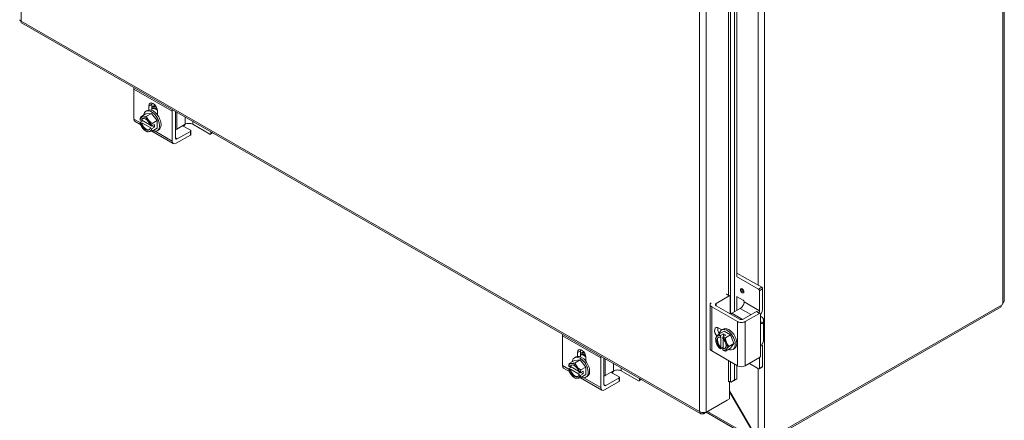
# Model space of a CAD drawing. Units: inches. Extents: x 9 to 208, y 4 to 129.
# Drawn here: x 187 to 208, y 80 to 88 of the extents above; entities that cross this region are included whole.
import ezdxf

# ---------------------------------------------------------------- set-up
doc = ezdxf.new("R2010")
doc.units = ezdxf.units.IN
doc.header["$LTSCALE"] = 13
doc.header["$MEASUREMENT"] = 0
doc.layers.add('Visible (ANSI)', color=7, linetype='Continuous', lineweight=5)
doc.layers.add('Visible Narrow (ANSI)', color=7, linetype='Continuous', lineweight=5)

msp = doc.modelspace()

# ---------------------------------------------------------------- linework, layer by layer
at = {"layer": 'Visible (ANSI)'}
for p, q in [((207.64073, 104.90883), (207.64073, 82.33488)), ((201.85554, 82.09594), (201.85554, 89.79677)), ((201.9066, 82.85552), (201.9066, 89.76736)), ((186.56304, 88.29903), (201.13448, 79.9079)), ((188.97339, 86.87413), (188.97339, 86.23341)), ((189.23046, 86.40148), (189.26329, 86.42039)), ((189.29151, 86.43038), (189.29151, 86.51292)), ((189.3598, 86.55224), (189.3598, 86.4204)), ((189.47602, 86.40667), (189.47602, 86.32413)), ((189.79414, 85.76077), (189.79414, 86.4015)), ((189.86243, 85.8316), (189.86243, 86.39904)), ((189.11993, 86.10961), (188.99754, 86.18009)), ((189.10482, 86.16386), (189.16498, 86.19851)), ((189.10556, 86.21836), (189.13082, 86.20381)), ((189.13082, 86.14687), (189.10556, 86.16142)), ((189.22782, 86.34534), (189.11824, 86.28224)), ((189.13082, 86.20381), (189.1433, 86.21099)), ((189.1433, 86.21099), (189.31744, 86.11071)), ((189.22782, 86.34534), (189.35094, 86.35663)), ((189.35094, 86.35663), (189.24135, 86.29352)), ((189.35094, 86.35663), (189.47405, 86.20355)), ((189.47405, 86.20355), (189.36447, 86.14045)), ((189.47405, 86.20355), (189.47405, 86.03919)), ((189.1433, 86.15406), (189.13082, 86.14687)), ((189.33402, 86.04423), (189.1433, 86.15406)), ((189.32155, 86.09398), (189.34681, 86.07943)), ((189.32155, 86.03704), (189.33402, 86.04423)), ((189.34681, 86.02249), (189.32155, 86.03704)), ((189.35105, 86.07901), (189.41561, 86.11619)), ((189.41561, 86.05925), (189.35105, 86.02207)), ((189.81829, 85.70745), (189.35564, 85.97388)), ((189.47405, 86.03919), (189.36447, 85.97609)), ((189.36618, 86.08772), (189.41561, 86.05925)), ((189.41561, 86.11619), (189.41561, 86.05925)), ((189.47142, 85.98305), (189.50425, 86.00195)), ((190.06958, 86.12068), (189.89132, 86.01803)), ((190.18482, 85.96981), (189.90347, 85.80779)), ((190.04463, 86.07322), (190.18482, 85.99249)), ((190.19298, 85.98115), (190.19298, 85.9022)), ((190.23373, 86.12068), (190.60373, 85.90762)), ((190.62343, 85.91905), (190.62343, 85.96081)), ((190.18482, 85.89085), (189.87622, 85.71314)), ((190.61763, 85.90625), (190.6679, 85.9352)), ((202.36884, 82.58156), (201.89949, 82.85183)), ((202.43712, 82.62088), (201.9066, 82.92639)), ((202.45682, 82.58676), (202.45682, 82.18251)), ((201.4601, 82.2742), (201.74146, 82.43622)), ((201.6881, 82.47632), (201.75536, 82.43759)), ((201.76115, 82.42479), (201.76115, 82.05357)), ((201.89949, 82.42443), (202.04054, 82.34321)), ((201.9066, 82.12535), (201.9066, 82.42034)), ((202.38853, 82.11966), (202.38853, 82.54744)), ((201.33057, 82.25057), (201.33057, 81.30163)), ((201.91874, 81.88418), (201.36457, 82.2033)), ((201.95977, 81.93919), (201.4601, 82.22694)), ((201.97816, 82.16655), (201.79989, 82.0639)), ((202.06023, 82.30909), (202.06023, 82.30871)), ((202.47324, 79.2635), (207.57324, 82.20039)), ((207.59583, 82.2454), (202.49753, 79.30948)), ((207.57324, 82.20039), (207.57324, 82.23239)), ((202.3232, 82.10121), (202.04185, 81.93919)), ((202.39149, 82.06189), (202.08289, 81.88418)), ((202.3371, 82.10258), (202.40539, 82.06326)), ((202.41119, 82.05046), (202.41119, 81.88838)), ((201.51854, 81.74683), (201.58429, 81.70897)), ((201.58027, 81.70665), (201.6131, 81.72555)), ((202.47918, 81.90699), (202.47918, 81.47959)), ((198.16578, 81.58059), (198.16578, 80.93987)), ((201.62967, 81.6807), (201.52008, 81.6176)), ((201.55137, 81.55003), (201.55137, 81.57923)), ((201.56385, 81.55721), (201.55137, 81.55003)), ((201.55312, 81.58312), (201.61769, 81.6203)), ((201.56385, 81.3367), (201.56385, 81.55721)), ((201.60061, 81.55088), (201.60061, 81.52167)), ((201.66693, 81.59194), (201.60236, 81.55476)), ((201.61769, 81.6203), (201.61769, 81.56358)), ((201.61769, 81.6203), (201.66693, 81.59194)), ((201.62967, 81.6807), (201.77183, 81.59884)), ((201.77183, 81.59884), (201.66224, 81.53574)), ((201.77183, 81.59884), (201.8429, 81.41557)), ((201.55137, 81.32951), (201.56385, 81.3367)), ((201.55137, 81.3003), (201.55137, 81.32951)), ((201.61309, 81.33297), (201.55312, 81.29844)), ((201.61309, 81.30834), (201.60061, 81.30115)), ((201.61309, 81.50971), (201.61309, 81.30834)), ((201.77183, 81.31416), (201.66224, 81.25105)), ((201.8429, 81.41557), (201.73332, 81.35246)), ((201.8429, 81.41557), (201.77183, 81.31416)), ((201.82123, 81.28821), (201.85406, 81.30712)), ((202.41119, 81.30915), (202.41119, 81.14707)), ((202.45682, 81.32847), (202.45682, 80.92422)), ((198.42284, 81.10794), (198.45567, 81.12685)), ((198.4839, 81.13683), (198.4839, 81.21937)), ((198.55219, 81.2587), (198.55219, 81.12685)), ((198.66841, 81.11313), (198.66841, 81.03058)), ((198.98653, 80.46723), (198.98653, 81.10795)), ((199.05482, 80.53806), (199.05482, 81.1055)), ((201.36457, 81.25437), (201.91874, 80.93524)), ((201.60061, 81.30115), (201.60061, 81.27195)), ((202.08289, 80.93524), (202.39149, 81.11295)), ((202.38853, 80.8849), (202.38853, 81.11125)), ((198.31232, 80.81607), (198.18993, 80.88654)), ((198.29721, 80.87032), (198.35737, 80.90496)), ((198.29795, 80.92481), (198.32321, 80.91027)), ((198.42021, 81.0518), (198.31063, 80.98869)), ((198.32321, 80.91027), (198.33568, 80.91745)), ((198.33568, 80.91745), (198.50983, 80.81717)), ((198.42021, 81.0518), (198.54333, 81.06308)), ((198.54333, 81.06308), (198.43374, 80.99998)), ((198.54333, 81.06308), (198.66644, 80.91001)), ((198.66644, 80.91001), (198.55685, 80.8469)), ((198.66644, 80.91001), (198.66644, 80.74565)), ((201.85554, 80.63182), (201.85554, 80.97164)), ((201.9066, 80.6583), (201.9066, 80.94223)), ((202.36884, 80.87347), (202.17223, 80.98669)), ((202.45102, 80.91142), (202.38274, 80.8721)), ((198.32321, 80.85333), (198.29795, 80.86788)), ((198.33568, 80.86051), (198.32321, 80.85333)), ((198.52641, 80.75068), (198.33568, 80.86051)), ((198.51393, 80.80043), (198.5392, 80.78589)), ((198.51393, 80.7435), (198.52641, 80.75068)), ((198.5392, 80.72895), (198.51393, 80.7435)), ((198.54343, 80.78546), (198.608, 80.82264)), ((198.608, 80.76571), (198.54343, 80.72853)), ((199.01068, 80.41391), (198.54803, 80.68033)), ((198.66644, 80.74565), (198.55685, 80.68254)), ((198.55856, 80.79417), (198.608, 80.76571)), ((198.608, 80.82264), (198.608, 80.76571)), ((198.66381, 80.6895), (198.69664, 80.70841)), ((199.26197, 80.82714), (199.08371, 80.72448)), ((199.37721, 80.67626), (199.09585, 80.51424)), ((199.23702, 80.77968), (199.37721, 80.69895)), ((199.38537, 80.68761), (199.38537, 80.60865)), ((199.42612, 80.82714), (199.79612, 80.61407)), ((199.37721, 80.59731), (199.0686, 80.4196)), ((199.81002, 80.61271), (199.86029, 80.64166)), ((199.81581, 80.62551), (199.81581, 80.66727)), ((201.72948, 80.59645), (201.7269, 80.59496)), ((201.7269, 80.59511), (201.72703, 80.59519)), ((201.7269, 80.59496), (201.7269, 80.59511)), ((201.74865, 80.60007), (201.74865, 80.22806)), ((201.77979, 80.58772), (201.76911, 80.59455)), ((201.85554, 80.63182), (201.77979, 80.58772)), ((201.77979, 80.58772), (201.83086, 80.6142)), ((201.83086, 80.6142), (201.9066, 80.6583)), ((201.9066, 80.6583), (201.85554, 80.63182)), ((202.35932, 79.33779), (201.74865, 80.39549)), ((201.74865, 80.37872), (202.35206, 79.33358)), ((201.19233, 79.90747), (201.69774, 80.19852)), ((201.74865, 80.22806), (201.24324, 79.93701)), ((201.69774, 80.19875), (201.69774, 80.19852)), ((201.19233, 79.92952), (201.19233, 79.90747)), ((202.38693, 79.28032), (201.2451, 79.93786))]:
    msp.add_line(p, q, dxfattribs=at)
for centre, start, end in [((189.40029, 86.22069), 195.027077, 214.572391), ((201.7501, 81.52585), 205.374098, 224.926422), ((198.59268, 80.92714), 195.027077, 214.572391)]:
    msp.add_arc(centre, 0.30156, start, end, dxfattribs=at)
for centre, major_axis, ratio, start_param, end_param in [((189.05547, 86.9214), (-0.05792, -0.10059), 0.57809312, 5.15738588, 5.49585344), ((189.38377, 86.45979), (-0.06511, 0.11306), 0.57809312, 3.92892453, 7.07051718), ((189.35094, 86.19227), (-0.12048, 0.20922), 0.57809312, 2.50466093, 6.92011703), ((189.38377, 86.21117), (-0.12048, 0.20922), 0.57809312, 3.14159265, 6.28318531), ((189.45205, 86.49912), (0.06511, -0.11306), 0.57809312, 3.69125672, 3.92892453), ((189.47175, 86.26184), (-0.11585, 0.20117), 0.57809312, 5.52017161, 6.25021467), ((189.45205, 86.2505), (-0.11585, 0.20117), 0.57809312, 5.36133885, 6.09652265), ((189.87622, 86.44876), (0.05792, 0.10059), 0.57809312, 2.01579323, 2.35426078), ((189.85028, 86.42123), (-0.05804, 0), 0.5758617, 1.78165907, 2.02889252), ((189.05547, 86.28067), (-0.05792, -0.10059), 0.57809312, 5.49585344, 6.28318531), ((189.27718, 86.29158), (0.12287, 0.21337), 0.57809312, 1.93372645, 2.21236373), ((189.40029, 86.24916), (-0.29955, 0), 0.5758617, 0.16514868, 0.17950704), ((189.40029, 86.19222), (-0.29955, 0), 0.5758617, 0.16514868, 0.17950704), ((189.27718, 86.29158), (0.12287, 0.21337), 0.57809312, 2.49615784, 2.61687817), ((189.22618, 86.12043), (-0.08689, 0.15088), 0.57809312, 6.02331963, 6.86915926), ((189.22618, 86.12043), (0.08689, -0.15088), 0.57809312, 4.13028245, 4.97612208), ((189.33873, 86.37941), (-0.22956, -0.08903), 0.2096643, 0.212054, 0.63258833), ((189.22618, 86.12043), (-0.06951, 0.1207), 0.57809312, 4.18160478, 6.81783692), ((189.23866, 86.12761), (-0.06951, 0.1207), 0.57809312, 0.08951366, 0.53465162), ((189.33873, 86.37941), (0.22956, 0.08903), 0.2096643, 3.77418098, 4.19471532), ((189.22618, 86.12043), (-0.08689, 0.15088), 0.57809312, 4.97612208, 6.02331963), ((189.46185, 86.30851), (0.20163, -0.14132), 0.78775742, 3.93927434, 4.35980867), ((189.46185, 86.30851), (0.20163, -0.14132), 0.78775742, 4.35980867, 4.78034301), ((189.22618, 86.12043), (-0.08689, 0.15088), 0.57809312, 4.13028245, 4.97612208), ((189.45205, 86.2505), (0.06511, -0.11306), 0.57809312, 2.09532712, 2.44988208), ((189.22618, 86.12043), (0.06951, -0.1207), 0.57809312, 4.18160478, 6.81783692), ((189.23866, 86.12761), (0.06951, -0.1207), 0.57809312, 4.18160478, 6.19367165), ((189.33873, 86.13286), (-0.20163, 0.14132), 0.78775742, 1.12970992, 1.21821602), ((189.22618, 86.12043), (0.08689, -0.15088), 0.57809312, 4.97612208, 6.02331963), ((189.33873, 86.13286), (-0.20163, 0.14132), 0.78775742, 1.21821602, 1.63875035), ((189.46185, 86.06197), (-0.22956, -0.08903), 0.2096643, 0.212054, 0.63258833), ((189.22618, 86.12043), (0.08689, -0.15088), 0.57809312, 6.02331963, 6.86915926), ((189.46185, 86.06197), (-0.22956, -0.08903), 0.2096643, 0.63258833, 1.05312267), ((189.40029, 86.24916), (0.29955, 0), 0.5758617, 4.53288194, 4.5472403), ((189.40029, 86.19222), (-0.29955, 0), 0.5758617, 1.39128928, 1.40564765), ((189.5234, 86.14979), (-0.12287, -0.21337), 0.57809312, 5.0753191, 5.35395638), ((189.5234, 86.14979), (-0.12287, -0.21337), 0.57809312, 5.63775049, 5.91638777), ((189.85028, 86.04166), (0.05804, 0), 0.5758617, 4.92325172, 5.49778714), ((190.11029, 86.11103), (-0.09286, 0), 0.5758617, 0.33240995, 0.78539816), ((189.97897, 86.22187), (-0.11585, -0.20117), 0.57809312, 1.1949813, 1.41139821), ((190.15166, 86.07342), (0.11607, 0), 0.5758617, 0.78539816, 2.35619449), ((190.16512, 85.98115), (0.02786, 0), 0.5758617, 5.49778714, 7.06858347), ((189.87622, 85.80804), (-0.05792, -0.10059), 0.57809312, 5.49585344, 7.06664976), ((189.90347, 85.85523), (-0.02896, -0.05029), 0.57809312, 5.49585344, 7.06664976), ((190.16512, 85.9022), (0.02786, 0), 0.5758617, 5.49778714, 6.28318531), ((190.60373, 85.93039), (0.0139, -0.02414), 0.57809312, 5.49972085, 7.07051718), ((202.36884, 82.55878), (0.0139, -0.02414), 0.57809312, 0.78733187, 2.3581282), ((202.43712, 82.59811), (-0.0139, 0.02414), 0.57809312, 3.92892453, 5.49972085), ((201.74146, 82.41345), (0.0139, 0.02414), 0.57809312, 5.49585344, 7.06664976), ((201.44664, 82.25057), (-0.11607, 0), 0.5758617, 5.65643062, 7.06858347), ((201.50114, 82.25057), (-0.05804, 0), 0.5758617, 5.49778714, 7.06858347), ((201.97816, 82.26145), (-0.05792, -0.10059), 0.57809312, 0.78346445, 2.35426078), ((202.04054, 82.32043), (-0.0139, 0.02414), 0.57809312, 3.92892453, 5.49972085), ((202.29267, 82.08799), (-0.11585, -0.20117), 0.57809312, 1.59015305, 2.35426078), ((207.64044, 82.25826), (0.03244, 0.05633), 0.57809312, 1.44751684, 2.11054201), ((201.79989, 82.01645), (-0.02896, -0.05029), 0.57809312, 3.92505711, 4.48935078), ((202.00081, 81.96283), (0.05804, 0), 0.5758617, 3.92699082, 5.49778714), ((202.3232, 82.07844), (0.0139, 0.02414), 0.57809312, 0, 0.78346445), ((202.30646, 82.07239), (0.05792, 0.10059), 0.57809312, 5.07758272, 5.49585344), ((202.39149, 82.03912), (0.0139, 0.02414), 0.57809312, 5.49585344, 7.06664976), ((202.24704, 81.90699), (0.23214, 0), 0.5758617, 5.90930399, 7.06858347), ((201.51854, 81.64017), (-0.06511, 0.11306), 0.57809312, 5.49972085, 8.17571527), ((201.58683, 81.67949), (0.06511, -0.11306), 0.57809312, 3.69125672, 4.86458279), ((201.70075, 81.49743), (-0.12048, 0.20922), 0.57809312, 2.50606376, 6.9187142), ((201.73358, 81.51634), (-0.12048, 0.20922), 0.57809312, 3.14159265, 6.28318531), ((202.00081, 81.93144), (-0.11607, 0), 0.5758617, 0.78539816, 2.35619449), ((198.24786, 81.62785), (-0.05792, -0.10059), 0.57809312, 5.15738588, 5.49585344), ((201.57599, 81.42559), (-0.08689, 0.15088), 0.57809312, 0.2637331, 1.31093065), ((201.64348, 81.65842), (-0.19187, -0.15431), 0.21271247, 5.65010277, 6.07063711), ((201.64348, 81.51608), (-0.02248, 0.2452), 0.78857417, 1.49819035, 1.91872468), ((201.64348, 81.65842), (0.19187, 0.15431), 0.21271247, 2.08797578, 2.50851012), ((201.57599, 81.42559), (-0.08689, 0.15088), 0.57809312, 5.70107877, 6.5469184), ((201.57599, 81.42559), (-0.06951, 0.1207), 0.57809312, 5.75240111, 8.38863325), ((201.58847, 81.43277), (-0.06951, 0.1207), 0.57809312, 0.08951366, 2.10544794), ((201.7501, 81.66819), (-0.24622, 0), 0.5758617, 0.36486383, 0.64350111), ((201.72548, 81.54003), (0.14948, 0.25958), 0.57809312, 1.7340113, 1.74836966), ((201.77472, 81.51167), (-0.14948, -0.25958), 0.57809312, 4.87560395, 4.88996232), ((201.57599, 81.42559), (-0.08689, 0.15088), 0.57809312, 4.4525233, 5.29836293), ((201.57599, 81.42559), (0.06951, -0.1207), 0.57809312, 5.75240111, 8.38863325), ((201.7501, 81.66819), (0.24622, 0), 0.5758617, 4.06888787, 4.34752515), ((201.85672, 81.53562), (0.02248, -0.2452), 0.78857417, 4.639783, 5.06031734), ((198.57616, 81.16625), (-0.06511, 0.11306), 0.57809312, 3.92892453, 7.07051718), ((201.57599, 81.42559), (0.08689, -0.15088), 0.57809312, 4.4525233, 5.29836293), ((201.64348, 81.51608), (-0.02248, 0.2452), 0.78857417, 1.91872468, 2.006044), ((201.7501, 81.38351), (-0.24622, 0), 0.5758617, 0.52137166, 0.64350111), ((201.58847, 81.43277), (0.06951, -0.1207), 0.57809312, 5.75240111, 6.19367165), ((201.57599, 81.42559), (0.08689, -0.15088), 0.57809312, 0.2637331, 1.31093065), ((201.85672, 81.53562), (0.02248, -0.2452), 0.78857417, 5.06031734, 5.48085167), ((201.85672, 81.39328), (-0.19187, -0.15431), 0.21271247, 5.22956844, 5.65010277), ((202.29267, 81.23394), (0.11585, 0.20117), 0.57809312, 5.49585344, 5.92072391), ((202.24704, 81.47959), (0.23214, 0), 0.5758617, 5.90930399, 6.28318531), ((198.54333, 80.89872), (-0.12048, 0.20922), 0.57809312, 2.50466093, 6.92011703), ((198.57616, 80.91763), (-0.12048, 0.20922), 0.57809312, 3.14159265, 6.28318531), ((198.64444, 81.20557), (0.06511, -0.11306), 0.57809312, 3.69125672, 3.92892453), ((198.66414, 80.96829), (-0.11585, 0.20117), 0.57809312, 5.52017161, 6.25021467), ((198.64444, 80.95695), (-0.11585, 0.20117), 0.57809312, 5.36133885, 6.09652265), ((199.0686, 81.15522), (0.05792, 0.10059), 0.57809312, 2.01579323, 2.35426078), ((199.04267, 81.12769), (-0.05804, 0), 0.5758617, 1.78165907, 2.02889252), ((201.44664, 81.30163), (-0.11607, 0), 0.5758617, 0, 0.78539816), ((201.72548, 81.54003), (-0.14948, -0.25958), 0.57809312, 6.10174455, 6.11610292), ((201.57599, 81.42559), (0.08689, -0.15088), 0.57809312, 5.70107877, 6.5469184), ((201.77472, 81.51167), (-0.14948, -0.25958), 0.57809312, 6.10174455, 6.11610292), ((201.7501, 81.38351), (-0.24622, 0), 0.5758617, 0.92729522, 1.2059325), ((201.85672, 81.39328), (-0.19187, -0.15431), 0.21271247, 5.65010277, 6.07063711), ((202.39149, 81.13573), (-0.0139, -0.02414), 0.57809312, 0.78346445, 2.35426078), ((198.24786, 80.98713), (-0.05792, -0.10059), 0.57809312, 5.49585344, 6.28318531), ((198.46957, 80.99804), (0.12287, 0.21337), 0.57809312, 1.93372645, 2.21236373), ((198.59268, 80.95561), (-0.29955, 0), 0.5758617, 0.16514868, 0.17950704), ((198.41857, 80.82688), (-0.08689, 0.15088), 0.57809312, 6.02331963, 6.86915926), ((198.53112, 81.08586), (-0.22956, -0.08903), 0.2096643, 0.212054, 0.63258833), ((198.41857, 80.82688), (-0.06951, 0.1207), 0.57809312, 4.18160478, 6.81783692), ((198.43105, 80.83407), (-0.06951, 0.1207), 0.57809312, 0.08951366, 0.53465162), ((198.53112, 81.08586), (0.22956, 0.08903), 0.2096643, 3.77418098, 4.19471532), ((198.41857, 80.82688), (-0.08689, 0.15088), 0.57809312, 4.97612208, 6.02331963), ((198.65423, 81.01497), (0.20163, -0.14132), 0.78775742, 3.93927434, 4.35980867), ((198.65423, 81.01497), (0.20163, -0.14132), 0.78775742, 4.35980867, 4.78034301), ((198.41857, 80.82688), (-0.08689, 0.15088), 0.57809312, 4.13028245, 4.97612208), ((198.64444, 80.95695), (0.06511, -0.11306), 0.57809312, 2.09532712, 2.44988208), ((202.00081, 80.9825), (0.11607, 0), 0.5758617, 3.92699082, 5.49778714), ((202.36884, 80.89624), (0.0139, -0.02414), 0.57809312, 5.49972085, 7.07051718), ((202.43712, 80.93556), (0.0139, -0.02414), 0.57809312, 0, 0.78733187), ((198.59268, 80.89867), (-0.29955, 0), 0.5758617, 0.16514868, 0.17950704), ((198.46957, 80.99804), (0.12287, 0.21337), 0.57809312, 2.49615784, 2.61687817), ((198.41857, 80.82688), (0.08689, -0.15088), 0.57809312, 4.13028245, 4.97612208), ((198.41857, 80.82688), (0.06951, -0.1207), 0.57809312, 4.18160478, 6.81783692), ((198.43105, 80.83407), (0.06951, -0.1207), 0.57809312, 4.18160478, 6.19367165), ((198.53112, 80.83932), (-0.20163, 0.14132), 0.78775742, 1.12970992, 1.21821602), ((198.41857, 80.82688), (0.08689, -0.15088), 0.57809312, 4.97612208, 6.02331963), ((198.53112, 80.83932), (-0.20163, 0.14132), 0.78775742, 1.21821602, 1.63875035), ((198.65423, 80.76842), (-0.22956, -0.08903), 0.2096643, 0.212054, 0.63258833), ((198.41857, 80.82688), (0.08689, -0.15088), 0.57809312, 6.02331963, 6.86915926), ((198.65423, 80.76842), (-0.22956, -0.08903), 0.2096643, 0.63258833, 1.05312267), ((198.59268, 80.95561), (0.29955, 0), 0.5758617, 4.53288194, 4.5472403), ((198.59268, 80.89867), (-0.29955, 0), 0.5758617, 1.39128928, 1.40564765), ((198.71579, 80.85625), (-0.12287, -0.21337), 0.57809312, 5.0753191, 5.35395638), ((198.71579, 80.85625), (-0.12287, -0.21337), 0.57809312, 5.63775049, 5.91638777), ((199.04267, 80.74811), (0.05804, 0), 0.5758617, 4.92325172, 5.49778714), ((199.30268, 80.81749), (-0.09286, 0), 0.5758617, 0.33240995, 0.78539816), ((199.17136, 80.92832), (-0.11585, -0.20117), 0.57809312, 1.1949813, 1.41139821), ((199.34405, 80.77988), (0.11607, 0), 0.5758617, 0.78539816, 2.35619449), ((199.35751, 80.68761), (0.02786, 0), 0.5758617, 5.49778714, 7.06858347), ((199.0686, 80.51449), (-0.05792, -0.10059), 0.57809312, 5.49585344, 7.06664976), ((199.09585, 80.56169), (-0.02896, -0.05029), 0.57809312, 5.49585344, 7.06664976), ((199.35751, 80.60865), (0.02786, 0), 0.5758617, 5.49778714, 6.28318531), ((199.79612, 80.63685), (0.0139, -0.02414), 0.57809312, 5.49972085, 7.07051718), ((201.74755, 80.58337), (-0.02902, 0), 0.5758617, 3.87463094, 5.49778714)]:
    msp.add_ellipse(centre, major_axis=major_axis, ratio=ratio, start_param=start_param, end_param=end_param, dxfattribs=at)
msp.add_ellipse((202.01887, 82.54585), major_axis=(0.02549, -0.04426), ratio=0.57809312, dxfattribs=at)
for points, knots in [([(186.52332, 88.36795), (186.52328, 88.36408), (186.52441, 88.36021), (186.52677, 88.35652), (186.53126, 88.34952), (186.53998, 88.34321), (186.55183, 88.33868)], [-0.5, -0.5, -0.5, -0.5, -0.327518924, -0.327518924, -0.327518924, 0, 0, 0, 0]), ([(186.5631, 88.29913), (186.55968, 88.30105), (186.55685, 88.30401), (186.55482, 88.30794), (186.55097, 88.31537), (186.54984, 88.32612), (186.55183, 88.33868)], [-0.501231037, -0.501231037, -0.501231037, -0.501231037, -0.327518924, -0.327518924, -0.327518924, 0, 0, 0, 0]), ([(189.3598, 86.49335), (189.37163, 86.49905), (189.38475, 86.50247), (189.41457, 86.50462), (189.43183, 86.50245), (189.44922, 86.49727)], [2.093626443, 2.093626443, 2.093626443, 2.093626443, 2.259327578, 2.259327578, 2.455243172, 2.455243172, 2.455243172, 2.455243172]), ([(189.36333, 86.49497), (189.36632, 86.49716), (189.36941, 86.49919), (189.37992, 86.50523), (189.38779, 86.50851), (189.39603, 86.51079)], [0.934662344, 0.934662344, 0.934662344, 0.934662344, 0.981391264, 0.981391264, 1.088083849, 1.088083849, 1.088083849, 1.088083849]), ([(189.46551, 86.46217), (189.45312, 86.46802), (189.4409, 86.47218), (189.41368, 86.47769), (189.39896, 86.47754), (189.38274, 86.47353), (189.37945, 86.47247), (189.37626, 86.4712)], [1.645198983, 1.645198983, 1.645198983, 1.645198983, 1.789897633, 1.789897633, 1.987768531, 1.987768531, 2.040419232, 2.040419232, 2.040419232, 2.040419232]), ([(189.3829, 86.50618), (189.38861, 86.51042), (189.39475, 86.51402), (189.40868, 86.52032), (189.41658, 86.52278), (189.42659, 86.52466), (189.42839, 86.52495), (189.43021, 86.5252)], [2.920806968, 2.920806968, 2.920806968, 2.920806968, 3.0481335, 3.0481335, 3.194838884, 3.194838884, 3.226856022, 3.226856022, 3.226856022, 3.226856022]), ([(207.61211, 82.28379), (207.62656, 82.29894), (207.63933, 82.31671), (207.64061, 82.33205), (207.64069, 82.33301), (207.64073, 82.33395), (207.64072, 82.33488)], [0.906743945, 0.906743945, 0.906743945, 0.906743945, 1.531883337, 1.531883337, 1.531883337, 1.570796327, 1.570796327, 1.570796327, 1.570796327]), ([(202.46314, 81.85817), (202.45873, 81.85169), (202.45304, 81.84672), (202.44095, 81.84255), (202.4346, 81.84334), (202.42416, 81.84941), (202.41937, 81.85487), (202.41286, 81.8696), (202.41119, 81.87884), (202.41119, 81.88838)], [0.435360431, 0.435360431, 0.435360431, 0.435360431, 0.534540164, 0.534540164, 0.633719897, 0.633719897, 0.729501643, 0.729501643, 0.825283389, 0.825283389, 0.825283389, 0.825283389]), ([(202.41119, 81.30915), (202.41119, 81.31767), (202.41252, 81.32757), (202.41783, 81.34788), (202.42178, 81.3583), (202.43047, 81.37744), (202.43587, 81.38751), (202.44672, 81.40594), (202.45213, 81.41431), (202.45888, 81.42448), (202.46109, 81.42775), (202.46314, 81.43077)], [0, 0, 0, 0, 0.085548741, 0.085548741, 0.171097482, 0.171097482, 0.258082281, 0.258082281, 0.34506708, 0.34506708, 0.388487764, 0.388487764, 0.388487764, 0.388487764]), ([(198.55219, 81.1998), (198.56402, 81.20551), (198.57714, 81.20892), (198.60696, 81.21107), (198.62422, 81.20891), (198.64161, 81.20372)], [2.093626443, 2.093626443, 2.093626443, 2.093626443, 2.259327578, 2.259327578, 2.455243172, 2.455243172, 2.455243172, 2.455243172]), ([(198.55572, 81.20142), (198.5587, 81.20362), (198.5618, 81.20564), (198.57231, 81.21169), (198.58018, 81.21497), (198.58842, 81.21725)], [0.934662344, 0.934662344, 0.934662344, 0.934662344, 0.981391264, 0.981391264, 1.088083849, 1.088083849, 1.088083849, 1.088083849]), ([(198.6579, 81.16863), (198.64551, 81.17447), (198.63329, 81.17863), (198.60606, 81.18414), (198.59135, 81.184), (198.57513, 81.17998), (198.57183, 81.17892), (198.56865, 81.17766)], [1.645198983, 1.645198983, 1.645198983, 1.645198983, 1.789897633, 1.789897633, 1.987768531, 1.987768531, 2.040419232, 2.040419232, 2.040419232, 2.040419232]), ([(198.57529, 81.21264), (198.581, 81.21687), (198.58713, 81.22048), (198.60106, 81.22677), (198.60897, 81.22924), (198.61897, 81.23112), (198.62078, 81.23141), (198.6226, 81.23166)], [2.920806968, 2.920806968, 2.920806968, 2.920806968, 3.0481335, 3.0481335, 3.194838884, 3.194838884, 3.226856022, 3.226856022, 3.226856022, 3.226856022]), ([(201.10502, 79.95805), (201.1091, 79.92757), (201.1271, 79.90565), (201.15236, 79.90166), (201.16466, 79.89972), (201.17849, 79.90179), (201.19233, 79.90747)], [0, 0, 0, 0, 1.0563308, 1.0563308, 1.0563308, 1.57079633, 1.57079633, 1.57079633, 1.57079633]), ([(201.22924, 79.93283), (201.20093, 79.92639), (201.16214, 79.92946), (201.13131, 79.94281), (201.12159, 79.94702), (201.11267, 79.95217), (201.10502, 79.95805)], [0.18624078, 0.18624078, 0.18624078, 0.18624078, 1.23888588, 1.23888588, 1.23888588, 1.57079633, 1.57079633, 1.57079633, 1.57079633])]:
    msp.add_open_spline(points, degree=3, knots=knots, dxfattribs=at)
for points in [[(189.37692, 86.47146), (189.37686, 86.47141), (189.37681, 86.47137), (189.37675, 86.47132)], [(189.38669, 86.47314), (189.38719, 86.47372), (189.3877, 86.47429), (189.38822, 86.47485)], [(189.39603, 86.51079), (189.40927, 86.51446), (189.42366, 86.51556), (189.43845, 86.5142)], [(189.4005, 86.47659), (189.3999, 86.4757), (189.3993, 86.47479), (189.39872, 86.47386)], [(189.40289, 86.51769), (189.40995, 86.52292), (189.41769, 86.5272), (189.4259, 86.53042)], [(189.41325, 86.47664), (189.41266, 86.47547), (189.41209, 86.47428), (189.41153, 86.47307)], [(189.42235, 86.52895), (189.42334, 86.52967), (189.42434, 86.53038), (189.42535, 86.53106)], [(190.04463, 86.08573), (190.04223, 86.08313), (190.03989, 86.08046), (190.03765, 86.07773)], [(198.56931, 81.17791), (198.56925, 81.17787), (198.56919, 81.17782), (198.56914, 81.17778)], [(198.57908, 81.1796), (198.57958, 81.18018), (198.58009, 81.18075), (198.5806, 81.18131)], [(198.58842, 81.21725), (198.60166, 81.22092), (198.61605, 81.22202), (198.63084, 81.22066)], [(198.59289, 81.18305), (198.59229, 81.18216), (198.59169, 81.18125), (198.59111, 81.18032)], [(198.59528, 81.22414), (198.60234, 81.22937), (198.61008, 81.23365), (198.61829, 81.23688)], [(198.60564, 81.1831), (198.60505, 81.18193), (198.60447, 81.18074), (198.60392, 81.17953)], [(198.61474, 81.23541), (198.61573, 81.23613), (198.61672, 81.23683), (198.61773, 81.23752)], [(199.23702, 80.79219), (199.23462, 80.78959), (199.23227, 80.78691), (199.23004, 80.78419)], [(201.24324, 79.93701), (201.23895, 79.93537), (201.23425, 79.93396), (201.22924, 79.93283)]]:
    msp.add_open_spline(points, degree=3, dxfattribs=at)
at = {"layer": 'Visible Narrow (ANSI)'}
for p, q in [((186.55183, 109.57744), (186.55183, 88.33868)), ((207.61211, 82.28379), (207.61211, 104.88033)), ((202.49753, 101.95947), (202.49753, 79.31407)), ((201.10502, 79.95805), (201.10502, 101.19682)), ((201.24324, 101.21786), (201.24324, 79.93701)), ((201.72703, 82.4539), (201.72703, 89.87077)), ((201.76911, 89.84653), (201.76911, 82.04899)), ((202.35932, 82.66569), (202.35932, 89.70408)), ((186.55183, 88.33868), (201.10502, 79.95805)), ((188.97339, 86.87413), (189.79414, 86.4015)), ((189.29151, 86.51292), (189.3598, 86.55224)), ((189.89132, 86.01803), (189.89132, 86.38241)), ((189.10584, 86.15714), (188.97339, 86.23341)), ((190.06958, 86.27975), (190.06958, 86.12068)), ((190.23373, 86.12068), (190.23373, 86.18522)), ((189.79414, 85.76077), (189.42775, 85.97176)), ((190.04463, 86.08573), (190.04463, 86.10632)), ((190.18482, 85.96981), (190.18482, 85.89085)), ((189.90347, 85.80779), (189.86243, 85.83142)), ((190.65969, 85.93993), (190.62343, 85.91905)), ((202.43712, 82.62088), (202.36884, 82.58156)), ((202.38853, 82.54744), (202.45682, 82.58676)), ((201.6742, 82.47495), (201.74146, 82.43622)), ((201.36457, 81.25437), (201.36457, 82.2033)), ((201.4601, 82.22694), (201.4601, 82.2742)), ((201.97816, 82.16655), (202.20741, 82.03454)), ((202.38853, 82.11966), (202.06023, 82.30871)), ((202.02713, 81.93304), (201.79989, 82.0639)), ((202.3232, 82.10121), (202.39149, 82.06189)), ((201.91874, 81.88418), (201.91874, 80.93524)), ((202.08289, 80.93524), (202.08289, 81.88418)), ((202.41119, 81.88838), (202.41119, 81.30915)), ((202.46314, 81.85817), (202.41119, 81.88809)), ((198.16578, 81.58059), (198.98653, 81.10795)), ((198.4839, 81.21937), (198.55219, 81.2587)), ((198.29823, 80.86359), (198.16578, 80.93987)), ((199.08371, 80.72448), (199.08371, 81.08886)), ((199.26197, 80.98621), (199.26197, 80.82714)), ((199.42612, 80.82714), (199.42612, 80.89168)), ((201.72703, 80.59519), (201.72703, 81.04564)), ((201.76911, 81.0214), (201.76911, 80.59455)), ((202.45682, 80.92422), (202.38853, 80.8849)), ((198.98653, 80.46723), (198.62014, 80.67822)), ((199.23702, 80.79219), (199.23702, 80.81277)), ((199.37721, 80.67626), (199.37721, 80.59731)), ((202.35932, 79.33779), (202.35932, 80.87895)), ((199.09585, 80.51424), (199.05482, 80.53787)), ((199.85208, 80.64639), (199.81581, 80.62551)), ((201.27391, 79.95445), (202.35206, 79.33358))]:
    msp.add_line(p, q, dxfattribs=at)
for centre, major_axis, ratio, start_param, end_param in [((189.39962, 86.49782), (-0.00359, 0.01298), 0.79566906, 0.20508546, 1.00367776), ((189.39962, 86.49782), (-0.00359, 0.01298), 0.79566906, 6.28305337, 6.48827076), ((189.43953, 86.5208), (-0.00359, 0.01298), 0.79566906, 0.91058433, 1.03177431), ((202.02018, 82.54661), (-0.02549, 0.04426), 0.57809312, 0.02566621, 3.11592644), ((202.03528, 82.55531), (0.01483, -0.02575), 0.57809312, 2.80033577, 6.62444219), ((198.59201, 81.20427), (-0.00359, 0.01298), 0.79566906, 0.20508546, 1.00367776), ((198.59201, 81.20427), (-0.00359, 0.01298), 0.79566906, 6.28305337, 6.48827076), ((198.63192, 81.22725), (-0.00359, 0.01298), 0.79566906, 0.91058433, 1.03177431)]:
    msp.add_ellipse(centre, major_axis=major_axis, ratio=ratio, start_param=start_param, end_param=end_param, dxfattribs=at)
for points in [[(189.45125, 86.49357), (189.4175, 86.50526), (189.38542, 86.50536), (189.35981, 86.49331)], [(189.394, 86.50994), (189.38643, 86.50785), (189.37931, 86.50482), (189.37268, 86.50094)], [(189.38612, 86.47287), (189.38663, 86.47343), (189.38715, 86.47397), (189.38767, 86.47451)], [(189.43977, 86.51219), (189.42349, 86.51451), (189.40802, 86.51382), (189.394, 86.50994)], [(189.39766, 86.47375), (189.39827, 86.47464), (189.39889, 86.47553), (189.39952, 86.47639)], [(189.40993, 86.47323), (189.41053, 86.4744), (189.41114, 86.47555), (189.41177, 86.47668)], [(198.64364, 81.20003), (198.60989, 81.21172), (198.57781, 81.21181), (198.55219, 81.19976)], [(198.58639, 81.21639), (198.57882, 81.2143), (198.5717, 81.21128), (198.56507, 81.2074)], [(198.5785, 81.17933), (198.57902, 81.17988), (198.57954, 81.18043), (198.58006, 81.18097)], [(198.63216, 81.21865), (198.61588, 81.22097), (198.60041, 81.22027), (198.58639, 81.21639)], [(198.59005, 81.1802), (198.59066, 81.1811), (198.59128, 81.18198), (198.59191, 81.18285)], [(198.60232, 81.17969), (198.60292, 81.18086), (198.60353, 81.18201), (198.60416, 81.18314)]]:
    msp.add_open_spline(points, degree=3, dxfattribs=at)

doc.saveas('drawing.dxf')
